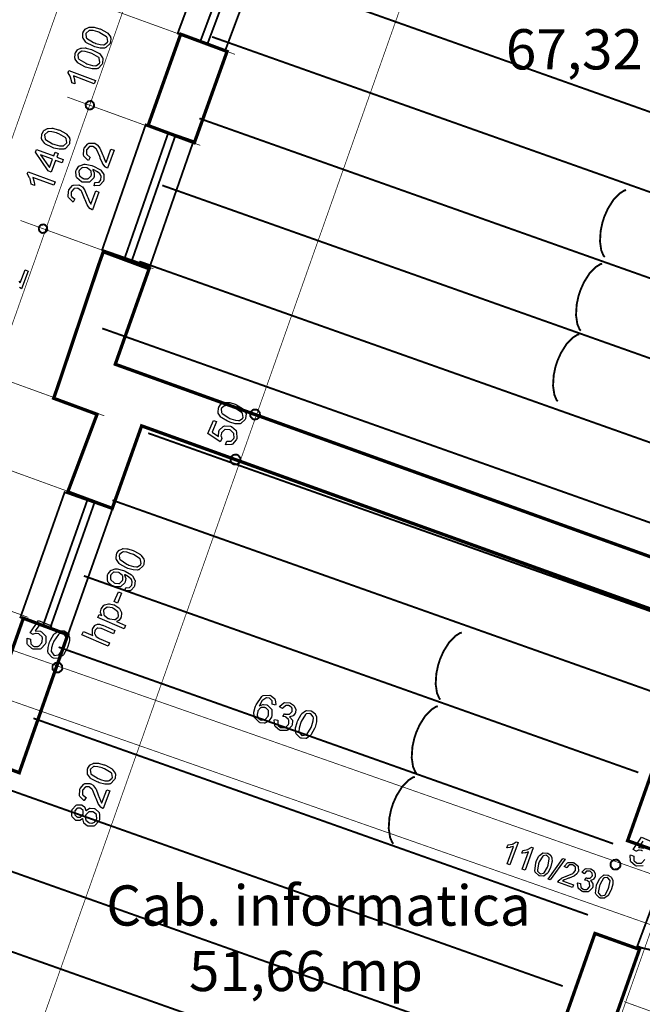
# Model space of a CAD drawing. Extents: x 7.3 to 49.8, y 6 to 36.4.
# Drawn here: x 16.5 to 19.1, y 26.2 to 30.3 of the extents above; entities that cross this region are included whole.
import ezdxf

# ---------------------------------------------------------------- set-up
doc = ezdxf.new("R2010")
doc.units = 0
doc.header["$MEASUREMENT"] = 0
doc.layers.add('Layer2', color=7, linetype='Continuous', lineweight=40)
doc.styles.add('style2', font='arialbd.ttf')

msp = doc.modelspace()

# ---------------------------------------------------------------- linework, layer by layer
at = {"color": 0}
for points, const_width in [([(17.6989, 33.1999), (10.1297, 11.804)], 0.003), ([(17.9423, 33.1104), (10.293, 11.4882)], 0.003), ([(18.9751, 32.7714), (11.3654, 11.2612)], 0.003), ([(19.9951, 29.591), (17.4781, 30.4831)], 0.00787), ([(17.4193, 30.1307), (16.8644, 30.332)], 0.003), ([(19.8898, 29.2942), (17.3236, 30.2037)], 0.00787), ([(17.2748, 29.751), (16.72, 29.9524)], 0.003), ([(19.7874, 28.9715), (17.2705, 29.8636)], 0.00787), ([(19.6823, 28.6747), (17.116, 29.5842)], 0.00787), ([(17.0793, 29.2364), (16.5244, 29.4378)], 0.003), ([(19.537, 28.3751), (17.0201, 29.2672)], 0.00787), ([(19.4317, 28.0782), (16.8655, 28.9878)], 0.00787), ([(16.8741, 28.6234), (16.3193, 28.8248)], 0.003), ([(19.3705, 27.7311), (17.0572, 28.551)], 0.00787), ([(16.753, 28.2973), (16.1981, 28.4987)], 0.003), ([(19.2213, 27.4515), (16.9081, 28.2714)], 0.00787), ([(16.5574, 27.7826), (16.0025, 27.984)], 0.003), ([(19.102, 27.136), (16.7888, 27.956)], 0.00787), ([(16.2921, 27.7155), (23.2927, 25.2646)], 0.003), ([(18.9967, 26.8392), (16.6836, 27.659)], 0.00787), ([(16.1912, 27.5384), (23.2181, 25.0782)], 0.003), ([(18.8916, 26.5423), (16.5784, 27.3622)], 0.00787), ([(18.7863, 26.2455), (16.4732, 27.0653)], 0.00787), ([(18.7066, 25.9365), (16.3934, 26.7565)], 0.00787), ([(18.6013, 25.6397), (16.2882, 26.4596)], 0.00787)]:
    msp.add_lwpolyline(points, dxfattribs=dict(at, const_width=const_width))
for points, const_width in [([(17.374, 30.7362), (17.5715, 30.6623), (17.3775, 30.1439), (17.1801, 30.2178), (17.374, 30.7362)], 0.00787), ([(17.3863, 30.1428), (17.2498, 29.7622), (17.0569, 29.8338), (17.0681, 29.8656), (17.1814, 30.183), (17.1928, 30.2147), (17.3863, 30.1428)], 0.0139), ([(16.831, 29.9122), (16.8301, 29.9099), (16.8217, 29.902), (16.8103, 29.9006), (16.8079, 29.9014), (16.8056, 29.9023), (16.7977, 29.9107), (16.7963, 29.9221), (16.7972, 29.9244), (16.798, 29.9268), (16.8064, 29.9346), (16.8179, 29.936), (16.8202, 29.9352), (16.8225, 29.9344), (16.8303, 29.926), (16.8318, 29.9145), (16.831, 29.9122)], 0.00787), ([(17.047, 29.8381), (17.2462, 29.7688), (17.0642, 29.246), (16.8651, 29.3153), (17.047, 29.8381)], 0.00787), ([(16.6354, 29.3975), (16.6345, 29.3951), (16.6261, 29.3874), (16.6147, 29.3859), (16.6124, 29.3867), (16.61, 29.3876), (16.6022, 29.3961), (16.6007, 29.4075), (16.6016, 29.4097), (16.6024, 29.4121), (16.6109, 29.4199), (16.6223, 29.4214), (16.6246, 29.4205), (16.6269, 29.4197), (16.6348, 29.4113), (16.6362, 29.3998), (16.6354, 29.3975)], 0.00787), ([(20.0671, 29.1219), (19.2428, 26.7852), (19.0571, 26.8516), (19.3717, 27.7391), (17.0299, 28.5814), (16.9072, 28.2373), (16.7218, 28.3061), (16.8439, 28.6297), (16.6629, 28.6965), (16.6801, 28.7455), (16.7662, 29.0021), (16.8526, 29.2586), (16.87, 29.3076), (17.0611, 29.2365), (16.9199, 28.8384), (19.4398, 27.9321), (19.886, 29.1867), (20.0671, 29.1219)], 0.0139), ([(17.4839, 28.6374), (17.485, 28.6401), (17.4955, 28.6486), (17.5089, 28.6494), (17.5117, 28.6482), (17.5143, 28.6471), (17.5228, 28.6366), (17.5236, 28.6232), (17.5225, 28.6205), (17.5213, 28.6178), (17.5108, 28.6093), (17.4974, 28.6085), (17.4947, 28.6096), (17.4921, 28.6108), (17.4835, 28.6213), (17.4827, 28.6347), (17.4839, 28.6374)], 0.00787), ([(17.4017, 28.4496), (17.4029, 28.4522), (17.4134, 28.4607), (17.4268, 28.4616), (17.4295, 28.4604), (17.4321, 28.4593), (17.4406, 28.4488), (17.4415, 28.4354), (17.4404, 28.4326), (17.4392, 28.43), (17.4287, 28.4215), (17.4152, 28.4206), (17.4126, 28.4217), (17.4099, 28.4229), (17.4014, 28.4334), (17.4005, 28.4469), (17.4017, 28.4496)], 0.00787), ([(16.7087, 28.3048), (16.9075, 28.2344), (16.7231, 27.7126), (16.5242, 27.7829), (16.7087, 28.3048)], 0.00787), ([(16.7217, 27.7104), (16.5193, 27.1351), (16.3339, 27.204), (16.5363, 27.7793), (16.7217, 27.7104)], 0.0139), ([(16.6867, 27.593), (16.6894, 27.5919), (16.6979, 27.5814), (16.6987, 27.5679), (16.6976, 27.5652), (16.6964, 27.5626), (16.6859, 27.5541), (16.6725, 27.5532), (16.6699, 27.5544), (16.6671, 27.5556), (16.6586, 27.566), (16.6578, 27.5795), (16.659, 27.5822), (16.6601, 27.5848), (16.6706, 27.5933), (16.684, 27.5942), (16.6867, 27.593)], 0.00787), ([(19.0149, 26.7712), (19.0176, 26.7701), (19.0262, 26.7596), (19.027, 26.7462), (19.0259, 26.7434), (19.0246, 26.7408), (19.0142, 26.7323), (19.0008, 26.7315), (18.9981, 26.7326), (18.9953, 26.7338), (18.9869, 26.7443), (18.986, 26.7577), (18.9873, 26.7603), (18.9884, 26.763), (18.9988, 26.7716), (19.0123, 26.7724), (19.0149, 26.7712)], 0.00787), ([(19.2287, 26.7648), (19.0975, 26.4116), (19.1154, 26.4049), (19.1713, 26.3923), (19.2454, 26.3882), (19.3173, 26.3986), (19.3857, 26.4222), (19.4483, 26.4584), (19.503, 26.5064), (19.5483, 26.5649), (19.5753, 26.6157), (19.5819, 26.6335), (19.2287, 26.7648)], 0.00787), ([(19.1065, 26.3984), (18.8721, 25.7341), (18.6866, 25.8005), (18.9208, 26.4649), (19.1065, 26.3984)], 0.0139)]:
    msp.add_lwpolyline(points, close=True, dxfattribs=dict(at, const_width=const_width))
at = {"color": 5, "const_width": 0.00787}
for points in [[(17.4678, 30.7011), (17.4974, 30.69), (17.3035, 30.1716), (17.2739, 30.1827), (17.4678, 30.7011)], [(17.1416, 29.8052), (17.1715, 29.7948), (16.9895, 29.272), (16.9596, 29.2824), (17.1416, 29.8052)], [(16.8032, 28.2714), (16.833, 28.2608), (16.6485, 27.7389), (16.6187, 27.7495), (16.8032, 28.2714)]]:
    msp.add_lwpolyline(points, close=True, dxfattribs=at)
at = {"color": 0}
for points in [[(16.8289, 30.1644), (16.8256, 30.1656), (16.8005, 30.1792), (16.7988, 30.1806), (16.797, 30.182), (16.7854, 30.1978), (16.7849, 30.1995), (16.7843, 30.2013), (16.7852, 30.2201), (16.786, 30.2221), (16.7866, 30.2235), (16.7945, 30.2355), (16.7955, 30.2364), (16.7965, 30.2373), (16.8088, 30.2432), (16.8103, 30.2436), (16.8117, 30.2438), (16.8276, 30.2442), (16.8294, 30.244), (16.8312, 30.2438), (16.8537, 30.2376), (16.8565, 30.2366), (16.8597, 30.2354), (16.8847, 30.2218), (16.8864, 30.2203), (16.8882, 30.2189), (16.8999, 30.203), (16.9005, 30.2012), (16.9011, 30.1996), (16.9001, 30.1807), (16.8992, 30.1787), (16.8982, 30.176), (16.8807, 30.1587), (16.8782, 30.1578), (16.8752, 30.1569), (16.8568, 30.1566), (16.8341, 30.1623), (16.8289, 30.1644)], [(16.8341, 30.1782), (16.8386, 30.1765), (16.8575, 30.1711), (16.8711, 30.1702), (16.873, 30.1706), (16.8749, 30.1712), (16.8874, 30.1812), (16.888, 30.1828), (16.8886, 30.1844), (16.8861, 30.2006), (16.8849, 30.2023), (16.8838, 30.2039), (16.8556, 30.2208), (16.8511, 30.2225), (16.8465, 30.2242), (16.8277, 30.2296), (16.8142, 30.2305), (16.8122, 30.2301), (16.8103, 30.2296), (16.7978, 30.2193), (16.7972, 30.2177), (16.7966, 30.2162), (16.7983, 30.201), (16.7992, 30.1995), (16.8005, 30.1977), (16.8296, 30.18), (16.8341, 30.1782)], [(16.7961, 30.0776), (16.7928, 30.0789), (16.7677, 30.0924), (16.7659, 30.0939), (16.7642, 30.0953), (16.7526, 30.111), (16.752, 30.1128), (16.7515, 30.1145), (16.7524, 30.1333), (16.7531, 30.1353), (16.7537, 30.1368), (16.7617, 30.1488), (16.7627, 30.1496), (16.7637, 30.1505), (16.776, 30.1565), (16.7774, 30.1568), (16.7789, 30.1571), (16.7948, 30.1575), (16.7965, 30.1572), (16.7983, 30.157), (16.8209, 30.1509), (16.8237, 30.1499), (16.8269, 30.1486), (16.8519, 30.1351), (16.8536, 30.1336), (16.8554, 30.1322), (16.8671, 30.1162), (16.8677, 30.1145), (16.8683, 30.1128), (16.8672, 30.0939), (16.8664, 30.0919), (16.8654, 30.0893), (16.8479, 30.0719), (16.8454, 30.0711), (16.8423, 30.0701), (16.824, 30.0699), (16.8013, 30.0756), (16.7961, 30.0776)], [(16.8013, 30.0915), (16.8058, 30.0898), (16.8246, 30.0844), (16.8383, 30.0834), (16.8402, 30.0839), (16.8421, 30.0844), (16.8545, 30.0945), (16.8551, 30.096), (16.8557, 30.0976), (16.8532, 30.1139), (16.8521, 30.1156), (16.851, 30.1172), (16.8227, 30.134), (16.8182, 30.1358), (16.8137, 30.1375), (16.7949, 30.1428), (16.7814, 30.1438), (16.7794, 30.1434), (16.7775, 30.1429), (16.765, 30.1326), (16.7644, 30.131), (16.7638, 30.1294), (16.7654, 30.1142), (16.7664, 30.1128), (16.7677, 30.111), (16.7968, 30.0932), (16.8013, 30.0915)], [(16.8375, 30.0211), (16.8323, 30.0074), (16.7455, 30.0407), (16.7459, 30.0396), (16.7496, 30.026), (16.7498, 30.0244), (16.7502, 30.0227), (16.7516, 30.0111), (16.7516, 30.0072), (16.7383, 30.0124), (16.7382, 30.0147), (16.7337, 30.0355), (16.7329, 30.0374), (16.7322, 30.0393), (16.7238, 30.0541), (16.7229, 30.0552), (16.7262, 30.0639), (16.8375, 30.0211)], [(16.6581, 29.7418), (16.6548, 29.7431), (16.6293, 29.7563), (16.6275, 29.7577), (16.6257, 29.7591), (16.6136, 29.775), (16.613, 29.7768), (16.6125, 29.7785), (16.6133, 29.7975), (16.6141, 29.7995), (16.6146, 29.8011), (16.6222, 29.8132), (16.6232, 29.8141), (16.6243, 29.815), (16.6365, 29.8212), (16.638, 29.8215), (16.6394, 29.8218), (16.6555, 29.8226), (16.6573, 29.8223), (16.6591, 29.8222), (16.682, 29.8162), (16.6848, 29.8152), (16.6881, 29.814), (16.7133, 29.801), (16.715, 29.7995), (16.7168, 29.7981), (16.7289, 29.7822), (16.7295, 29.7804), (16.7302, 29.7788), (16.7296, 29.7597), (16.7289, 29.7577), (16.7279, 29.7549), (16.7103, 29.737), (16.7078, 29.7362), (16.7048, 29.7352), (16.6862, 29.7347), (16.6634, 29.7399), (16.6581, 29.7418)], [(16.6634, 29.7561), (16.6679, 29.7545), (16.6869, 29.7493), (16.7007, 29.7485), (16.7026, 29.749), (16.7045, 29.7495), (16.717, 29.7602), (16.7176, 29.7618), (16.7181, 29.7634), (16.7152, 29.7795), (16.7141, 29.7811), (16.713, 29.7827), (16.6842, 29.7994), (16.6796, 29.8011), (16.675, 29.8028), (16.6559, 29.8078), (16.6423, 29.8085), (16.6404, 29.808), (16.6384, 29.8075), (16.6258, 29.7968), (16.6252, 29.7952), (16.6246, 29.7936), (16.6268, 29.7784), (16.6278, 29.777), (16.6291, 29.7752), (16.6587, 29.7578), (16.6634, 29.7561)], [(16.6979, 29.6788), (16.671, 29.6886), (16.6531, 29.6398), (16.6406, 29.6445), (16.5865, 29.7222), (16.5906, 29.7335), (16.6636, 29.707), (16.669, 29.7225), (16.6816, 29.7177), (16.6762, 29.7023), (16.7031, 29.6925), (16.6979, 29.6788)], [(16.9017, 29.7354), (16.9149, 29.7306), (16.8878, 29.6562), (16.887, 29.6565), (16.8795, 29.6607), (16.8789, 29.6612), (16.8778, 29.6622), (16.868, 29.6743), (16.8672, 29.6757), (16.8663, 29.6773), (16.8575, 29.6975), (16.8565, 29.7), (16.8552, 29.7041), (16.8431, 29.7321), (16.842, 29.7337), (16.8409, 29.7353), (16.829, 29.7456), (16.8277, 29.7461), (16.8263, 29.7465), (16.813, 29.7459), (16.8116, 29.7452), (16.8103, 29.7445), (16.8009, 29.7335), (16.8003, 29.7319), (16.7997, 29.7303), (16.8, 29.7152), (16.8006, 29.7139), (16.8013, 29.7126), (16.8133, 29.7024), (16.8151, 29.7018), (16.8082, 29.6881), (16.8057, 29.6893), (16.789, 29.7059), (16.7882, 29.7081), (16.7874, 29.7101), (16.7883, 29.7339), (16.7893, 29.7365), (16.7902, 29.7392), (16.8054, 29.7578), (16.8075, 29.7589), (16.8095, 29.7599), (16.8311, 29.7608), (16.8333, 29.7599), (16.8345, 29.7596), (16.8444, 29.7534), (16.8453, 29.7526), (16.8462, 29.7517), (16.8549, 29.7398), (16.8557, 29.7382), (16.8565, 29.7368), (16.8666, 29.7132), (16.8678, 29.71), (16.8688, 29.7073), (16.8757, 29.6897), (16.8761, 29.689), (16.8765, 29.6881), (16.8811, 29.6807), (16.8815, 29.6801), (16.9017, 29.7354)], [(16.6584, 29.6934), (16.6076, 29.7118), (16.6456, 29.6582), (16.6584, 29.6934)], [(16.8316, 29.5826), (16.8353, 29.5963), (16.8369, 29.5959), (16.8501, 29.5971), (16.8511, 29.5976), (16.8521, 29.5981), (16.8594, 29.6072), (16.8598, 29.6084), (16.8602, 29.6094), (16.861, 29.6195), (16.8609, 29.6206), (16.8607, 29.6215), (16.8565, 29.6304), (16.8559, 29.6312), (16.8553, 29.632), (16.846, 29.6404), (16.8448, 29.6412), (16.8435, 29.642), (16.83, 29.6489), (16.8285, 29.6494), (16.8284, 29.6495), (16.8261, 29.6502), (16.8257, 29.6503), (16.8265, 29.6493), (16.832, 29.6366), (16.8322, 29.6351), (16.8325, 29.6336), (16.8312, 29.6195), (16.8307, 29.6182), (16.8299, 29.6158), (16.8143, 29.5992), (16.8121, 29.5982), (16.8098, 29.5972), (16.7846, 29.5972), (16.7819, 29.5982), (16.779, 29.5992), (16.7592, 29.6161), (16.758, 29.6184), (16.7569, 29.6207), (16.756, 29.6449), (16.7569, 29.6475), (16.7576, 29.6493), (16.7684, 29.6641), (16.77, 29.6653), (16.7715, 29.6664), (16.7898, 29.6729), (16.7919, 29.6731), (16.794, 29.6731), (16.8218, 29.6674), (16.8253, 29.6661), (16.8289, 29.6648), (16.856, 29.6505), (16.8579, 29.649), (16.8597, 29.6474), (16.8716, 29.6299), (16.8722, 29.6279), (16.8727, 29.626), (16.8718, 29.606), (16.8711, 29.6039), (16.8703, 29.6017), (16.8575, 29.5859), (16.8557, 29.585), (16.8539, 29.584), (16.8339, 29.582), (16.8316, 29.5826)], [(16.8023, 29.657), (16.8003, 29.6577), (16.7828, 29.6583), (16.7812, 29.6577), (16.7797, 29.657), (16.7692, 29.6464), (16.7687, 29.6449), (16.7681, 29.6434), (16.7696, 29.6278), (16.7704, 29.6262), (16.7713, 29.6246), (16.7855, 29.6131), (16.7875, 29.6123), (16.7893, 29.6117), (16.8058, 29.6117), (16.8073, 29.6123), (16.8088, 29.613), (16.8193, 29.6244), (16.8199, 29.626), (16.8204, 29.6276), (16.8195, 29.6426), (16.8188, 29.644), (16.818, 29.6455), (16.8043, 29.6563), (16.8023, 29.657)], [(16.6689, 29.5993), (16.6639, 29.5856), (16.5761, 29.6178), (16.5765, 29.6167), (16.5803, 29.6029), (16.5806, 29.6013), (16.5809, 29.5996), (16.5826, 29.588), (16.5826, 29.5841), (16.5693, 29.5889), (16.5691, 29.5911), (16.5642, 29.6121), (16.5635, 29.6141), (16.5627, 29.6159), (16.5538, 29.6308), (16.5528, 29.6319), (16.5561, 29.6405), (16.6689, 29.5993)], [(16.8383, 29.5612), (16.8515, 29.5564), (16.8244, 29.482), (16.8236, 29.4823), (16.8161, 29.4864), (16.8155, 29.487), (16.8144, 29.488), (16.8046, 29.5001), (16.8038, 29.5015), (16.8029, 29.5031), (16.794, 29.5233), (16.7931, 29.5258), (16.7918, 29.5299), (16.7797, 29.5579), (16.7786, 29.5595), (16.7774, 29.561), (16.7656, 29.5714), (16.7643, 29.5719), (16.7629, 29.5723), (16.7496, 29.5717), (16.7482, 29.571), (16.7469, 29.5703), (16.7375, 29.5593), (16.7369, 29.5577), (16.7363, 29.5561), (16.7365, 29.541), (16.7371, 29.5397), (16.7378, 29.5384), (16.7499, 29.5282), (16.7517, 29.5276), (16.7447, 29.5139), (16.7422, 29.5151), (16.7256, 29.5317), (16.7248, 29.5339), (16.724, 29.5359), (16.7249, 29.5596), (16.7259, 29.5623), (16.7268, 29.565), (16.742, 29.5836), (16.7441, 29.5847), (16.7461, 29.5857), (16.7677, 29.5865), (16.7699, 29.5857), (16.771, 29.5854), (16.781, 29.5792), (16.7818, 29.5784), (16.7828, 29.5775), (16.7915, 29.5656), (16.7923, 29.564), (16.7931, 29.5626), (16.8032, 29.539), (16.8044, 29.5358), (16.8054, 29.5331), (16.8123, 29.5155), (16.8127, 29.5148), (16.8131, 29.5139), (16.8176, 29.5065), (16.8181, 29.5059), (16.8383, 29.5612)], [(17.3919, 28.599), (17.3887, 28.6004), (17.3643, 28.6148), (17.3626, 28.6163), (17.3609, 28.6179), (17.3497, 28.6341), (17.3492, 28.6359), (17.3487, 28.6377), (17.3505, 28.6566), (17.3513, 28.6587), (17.352, 28.6601), (17.3605, 28.6717), (17.3615, 28.6725), (17.3626, 28.6734), (17.3751, 28.6788), (17.3765, 28.6791), (17.3779, 28.6793), (17.3939, 28.6789), (17.3956, 28.6786), (17.3975, 28.6784), (17.4198, 28.6714), (17.4225, 28.6702), (17.4258, 28.6688), (17.4502, 28.6542), (17.4518, 28.6526), (17.4535, 28.6511), (17.4647, 28.6348), (17.4653, 28.633), (17.4658, 28.6313), (17.4638, 28.6124), (17.4629, 28.6105), (17.4617, 28.6078), (17.4436, 28.5912), (17.441, 28.5905), (17.4379, 28.5897), (17.4196, 28.5902), (17.3971, 28.5968), (17.3919, 28.599)], [(17.3978, 28.6126), (17.4023, 28.6108), (17.4209, 28.6047), (17.4345, 28.6032), (17.4364, 28.6035), (17.4384, 28.604), (17.4514, 28.6137), (17.452, 28.6153), (17.4527, 28.6168), (17.4507, 28.6329), (17.4496, 28.6346), (17.4486, 28.6363), (17.4212, 28.6544), (17.4167, 28.6563), (17.4122, 28.6582), (17.3934, 28.6644), (17.3799, 28.6658), (17.378, 28.6654), (17.3761, 28.665), (17.3631, 28.6552), (17.3624, 28.6537), (17.3618, 28.6521), (17.363, 28.6369), (17.3639, 28.6354), (17.3651, 28.6336), (17.3933, 28.6146), (17.3978, 28.6126)], [(17.3801, 28.5033), (17.3851, 28.5176), (17.3869, 28.5171), (17.4023, 28.5176), (17.4036, 28.5182), (17.4048, 28.5188), (17.4141, 28.5286), (17.4146, 28.53), (17.4154, 28.5315), (17.4151, 28.5478), (17.4144, 28.5495), (17.4137, 28.5511), (17.3999, 28.5636), (17.3979, 28.5645), (17.396, 28.5653), (17.3787, 28.5664), (17.3771, 28.5658), (17.3755, 28.5652), (17.3638, 28.5535), (17.363, 28.5517), (17.3625, 28.5506), (17.3609, 28.5399), (17.361, 28.5389), (17.3612, 28.5378), (17.3644, 28.5282), (17.3649, 28.5274), (17.358, 28.5152), (17.3064, 28.5501), (17.3298, 28.6044), (17.3426, 28.599), (17.3239, 28.5556), (17.3506, 28.5367), (17.3502, 28.5389), (17.3518, 28.5587), (17.3526, 28.5606), (17.3536, 28.5629), (17.3706, 28.5794), (17.373, 28.5803), (17.3754, 28.5813), (17.4001, 28.5803), (17.4027, 28.5792), (17.4052, 28.5781), (17.4235, 28.5619), (17.4246, 28.5597), (17.4262, 28.557), (17.4268, 28.5282), (17.4255, 28.5252), (17.4244, 28.5226), (17.4089, 28.5053), (17.4068, 28.5044), (17.4048, 28.5034), (17.3825, 28.5025), (17.3801, 28.5033)], [(16.9666, 27.9893), (16.9634, 27.9907), (16.9389, 28.0051), (16.9373, 28.0066), (16.9355, 28.0082), (16.9244, 28.0244), (16.9238, 28.0262), (16.9234, 28.028), (16.9252, 28.0469), (16.926, 28.0489), (16.9266, 28.0504), (16.9351, 28.062), (16.9362, 28.0628), (16.9373, 28.0637), (16.9498, 28.0691), (16.9512, 28.0694), (16.9526, 28.0696), (16.9685, 28.0692), (16.9703, 28.0689), (16.9721, 28.0687), (16.9945, 28.0616), (16.9972, 28.0605), (17.0004, 28.0591), (17.0248, 28.0444), (17.0265, 28.0429), (17.0282, 28.0414), (17.0394, 28.0251), (17.0399, 28.0234), (17.0404, 28.0216), (17.0384, 28.0027), (17.0375, 28.0008), (17.0364, 27.9981), (17.0182, 27.9815), (17.0156, 27.9808), (17.0126, 27.98), (16.9942, 27.9805), (16.9717, 27.987), (16.9666, 27.9893)], [(16.9724, 28.0029), (16.9769, 28.001), (16.9955, 27.995), (17.0091, 27.9934), (17.0111, 27.9938), (17.013, 27.9943), (17.026, 28.004), (17.0267, 28.0055), (17.0274, 28.0071), (17.0254, 28.0232), (17.0243, 28.0249), (17.0233, 28.0266), (16.9958, 28.0447), (16.9913, 28.0466), (16.9868, 28.0485), (16.9681, 28.0547), (16.9546, 28.0561), (16.9527, 28.0557), (16.9507, 28.0553), (16.9378, 28.0455), (16.9371, 28.044), (16.9364, 28.0424), (16.9377, 28.0273), (16.9386, 28.0257), (16.9398, 28.0239), (16.968, 28.0049), (16.9724, 28.0029)], [(16.9595, 27.8938), (16.9638, 27.907), (16.9654, 27.9067), (16.9788, 27.9072), (16.9799, 27.9077), (16.9808, 27.9082), (16.9885, 27.9166), (16.989, 27.9179), (16.9894, 27.9189), (16.9909, 27.929), (16.9907, 27.93), (16.9906, 27.931), (16.9871, 27.9401), (16.9866, 27.9409), (16.986, 27.9417), (16.9771, 27.9504), (16.976, 27.9513), (16.9747, 27.9522), (16.9617, 27.9598), (16.9603, 27.9604), (16.9602, 27.9605), (16.958, 27.9614), (16.9577, 27.9615), (16.9584, 27.9604), (16.9632, 27.9476), (16.9634, 27.9461), (16.9635, 27.9446), (16.9614, 27.9307), (16.9608, 27.9294), (16.9598, 27.9271), (16.9434, 27.9113), (16.941, 27.9105), (16.9387, 27.9096), (16.9137, 27.9113), (16.9111, 27.9124), (16.9083, 27.9136), (16.8895, 27.9313), (16.8885, 27.9337), (16.8875, 27.936), (16.8879, 27.9601), (16.8889, 27.9626), (16.8897, 27.9643), (16.9013, 27.9783), (16.9028, 27.9793), (16.9044, 27.9804), (16.92, 27.9858), (16.9252, 27.9858), (16.9272, 27.9859), (16.9546, 27.9788), (16.958, 27.9773), (16.9614, 27.9758), (16.9877, 27.9599), (16.9894, 27.9582), (16.9911, 27.9566), (17.0019, 27.9385), (17.0024, 27.9365), (17.0029, 27.9346), (17.0007, 27.9147), (16.9998, 27.9127), (16.9989, 27.9106), (16.9856, 27.8957), (16.9838, 27.8949), (16.982, 27.894), (16.9617, 27.8931), (16.9595, 27.8938)], [(16.9349, 27.9695), (16.933, 27.9703), (16.9153, 27.9718), (16.9137, 27.9713), (16.9122, 27.9707), (16.9013, 27.9608), (16.9007, 27.9593), (16.9, 27.9579), (16.9005, 27.9421), (16.9013, 27.9404), (16.902, 27.9389), (16.9154, 27.9267), (16.9174, 27.9259), (16.9192, 27.9251), (16.9354, 27.9243), (16.9369, 27.9248), (16.9385, 27.9254), (16.9497, 27.936), (16.9504, 27.9376), (16.9511, 27.9392), (16.9511, 27.9542), (16.9504, 27.9556), (16.9497, 27.9572), (16.9368, 27.9687), (16.9349, 27.9695)], [(16.9286, 27.8426), (16.9152, 27.8485), (16.933, 27.8897), (16.9465, 27.8839), (16.9286, 27.8426)], [(16.9574, 27.7354), (16.8478, 27.7825), (16.853, 27.7948), (16.8632, 27.7905), (16.8625, 27.7916), (16.8587, 27.803), (16.8586, 27.8042), (16.8585, 27.8053), (16.8606, 27.8172), (16.8612, 27.8185), (16.8619, 27.8202), (16.8728, 27.8334), (16.8742, 27.8343), (16.8756, 27.8352), (16.8919, 27.8396), (16.8938, 27.8395), (16.8957, 27.8396), (16.9144, 27.8354), (16.9163, 27.8345), (16.9183, 27.8337), (16.935, 27.8223), (16.9363, 27.8209), (16.9377, 27.8194), (16.9456, 27.8036), (16.9459, 27.8018), (16.9461, 27.8), (16.9441, 27.7833), (16.9435, 27.7818), (16.943, 27.7807), (16.9363, 27.7718), (16.9354, 27.7712), (16.9346, 27.7705), (16.9255, 27.7656), (16.9246, 27.7653), (16.9632, 27.7488), (16.9574, 27.7354)], [(16.8931, 27.7777), (16.8956, 27.7766), (16.9166, 27.7734), (16.9183, 27.774), (16.92, 27.7745), (16.9316, 27.7843), (16.9322, 27.7857), (16.9328, 27.7872), (16.9319, 27.8026), (16.9311, 27.8042), (16.9303, 27.8058), (16.9129, 27.8197), (16.9103, 27.8209), (16.9078, 27.822), (16.8868, 27.825), (16.8851, 27.8246), (16.8834, 27.824), (16.8716, 27.8143), (16.871, 27.8128), (16.8704, 27.8114), (16.8716, 27.7959), (16.8725, 27.7942), (16.8734, 27.7925), (16.8906, 27.7788), (16.8931, 27.7777)], [(16.5526, 27.6967), (16.5669, 27.6917), (16.5664, 27.6899), (16.567, 27.6745), (16.5676, 27.6733), (16.5682, 27.672), (16.5779, 27.6627), (16.5793, 27.6622), (16.5809, 27.6615), (16.5972, 27.6617), (16.5988, 27.6624), (16.6004, 27.6632), (16.6129, 27.6769), (16.6138, 27.6789), (16.6146, 27.6808), (16.6157, 27.6982), (16.6151, 27.6997), (16.6145, 27.7013), (16.6028, 27.7131), (16.601, 27.7138), (16.5999, 27.7143), (16.5892, 27.7159), (16.5882, 27.7158), (16.5871, 27.7157), (16.5776, 27.7124), (16.5767, 27.7119), (16.5645, 27.7188), (16.5995, 27.7705), (16.6537, 27.747), (16.6483, 27.7342), (16.6049, 27.7529), (16.586, 27.7262), (16.5882, 27.7266), (16.6081, 27.725), (16.6099, 27.7242), (16.6123, 27.7232), (16.6287, 27.7062), (16.6297, 27.7039), (16.6306, 27.7015), (16.6297, 27.6767), (16.6286, 27.6741), (16.6275, 27.6716), (16.6112, 27.6533), (16.609, 27.6522), (16.6063, 27.6507), (16.5775, 27.65), (16.5745, 27.6513), (16.572, 27.6524), (16.5547, 27.6679), (16.5537, 27.67), (16.5527, 27.6721), (16.5518, 27.6943), (16.5526, 27.6967)], [(16.6484, 27.685), (16.6498, 27.6882), (16.6642, 27.7126), (16.6657, 27.7143), (16.6673, 27.716), (16.6835, 27.7272), (16.6853, 27.7277), (16.6871, 27.7282), (16.706, 27.7264), (16.708, 27.7255), (16.7095, 27.7249), (16.7211, 27.7164), (16.7219, 27.7154), (16.7228, 27.7143), (16.7282, 27.7018), (16.7284, 27.7004), (16.7287, 27.699), (16.7283, 27.683), (16.728, 27.6813), (16.7278, 27.6794), (16.7208, 27.6571), (16.7196, 27.6544), (16.7182, 27.6511), (16.7035, 27.6267), (16.702, 27.6251), (16.7005, 27.6233), (16.6842, 27.6122), (16.6825, 27.6116), (16.6807, 27.6111), (16.6618, 27.6131), (16.6599, 27.614), (16.6572, 27.6151), (16.6406, 27.6333), (16.6399, 27.6359), (16.6391, 27.639), (16.6396, 27.6573), (16.6461, 27.6798), (16.6484, 27.685)], [(16.662, 27.6791), (16.6601, 27.6746), (16.6541, 27.656), (16.6525, 27.6424), (16.6529, 27.6405), (16.6534, 27.6385), (16.6631, 27.6255), (16.6646, 27.6249), (16.6662, 27.6241), (16.6823, 27.6262), (16.684, 27.6272), (16.6857, 27.6283), (16.7038, 27.6557), (16.7057, 27.6602), (16.7076, 27.6647), (16.7138, 27.6834), (16.7152, 27.697), (16.7148, 27.6989), (16.7144, 27.7008), (16.7046, 27.7138), (16.7031, 27.7145), (16.7015, 27.7151), (16.6864, 27.7139), (16.6848, 27.713), (16.683, 27.7118), (16.664, 27.6836), (16.662, 27.6791)], [(16.8903, 27.6633), (16.7809, 27.7104), (16.7868, 27.7239), (16.8261, 27.7069), (16.8249, 27.7093), (16.8244, 27.7332), (16.8254, 27.7356), (16.8261, 27.737), (16.8342, 27.7484), (16.8352, 27.7493), (16.8363, 27.7501), (16.8459, 27.7545), (16.8491, 27.7545), (16.8537, 27.7545), (16.8658, 27.7505), (16.8677, 27.7497), (16.9181, 27.728), (16.9122, 27.7145), (16.8619, 27.7362), (16.8602, 27.7369), (16.8467, 27.7385), (16.8456, 27.7382), (16.8445, 27.7378), (16.8362, 27.7291), (16.8356, 27.7278), (16.8352, 27.7268), (16.8338, 27.7164), (16.8339, 27.7154), (16.834, 27.7143), (16.8384, 27.7047), (16.8391, 27.7039), (16.8398, 27.7032), (16.8512, 27.6961), (16.8527, 27.6954), (16.8961, 27.6768), (16.8903, 27.6633)], [(17.5885, 27.4173), (17.5744, 27.4215), (17.5746, 27.4229), (17.574, 27.4343), (17.5738, 27.4351), (17.5732, 27.4364), (17.5636, 27.4454), (17.5623, 27.446), (17.5612, 27.4464), (17.5507, 27.4471), (17.5497, 27.4469), (17.5483, 27.4465), (17.5355, 27.4383), (17.5343, 27.4371), (17.5331, 27.4358), (17.5215, 27.4155), (17.5204, 27.4128), (17.5217, 27.4137), (17.5354, 27.4191), (17.5369, 27.4193), (17.5382, 27.4194), (17.5516, 27.4176), (17.5529, 27.4171), (17.5553, 27.4163), (17.5715, 27.4007), (17.5725, 27.3984), (17.5734, 27.3961), (17.573, 27.3714), (17.572, 27.3687), (17.5713, 27.367), (17.5612, 27.3522), (17.5599, 27.3509), (17.5586, 27.3497), (17.544, 27.3424), (17.5423, 27.342), (17.5407, 27.3418), (17.5245, 27.3435), (17.5228, 27.3442), (17.52, 27.3453), (17.5008, 27.3647), (17.4998, 27.3674), (17.4988, 27.3701), (17.4981, 27.387), (17.5031, 27.408), (17.505, 27.4128), (17.507, 27.4181), (17.5316, 27.4534), (17.5345, 27.4551), (17.5371, 27.4564), (17.5645, 27.458), (17.5675, 27.4568), (17.5697, 27.456), (17.5852, 27.443), (17.5861, 27.4412), (17.5871, 27.4395), (17.589, 27.4196), (17.5885, 27.4173)], [(17.5836, 27.357), (17.5979, 27.3538), (17.5975, 27.3517), (17.5986, 27.335), (17.5992, 27.3338), (17.5999, 27.3326), (17.6098, 27.3241), (17.6112, 27.3236), (17.6127, 27.323), (17.6285, 27.3233), (17.63, 27.324), (17.6316, 27.3247), (17.6424, 27.3364), (17.6431, 27.3381), (17.6436, 27.3397), (17.6434, 27.3543), (17.6428, 27.3557), (17.6422, 27.3572), (17.6312, 27.3673), (17.6296, 27.3679), (17.6289, 27.3681), (17.6204, 27.3699), (17.6194, 27.37), (17.6255, 27.3813), (17.6257, 27.3812), (17.6272, 27.3804), (17.6276, 27.3804), (17.6291, 27.3799), (17.6435, 27.3786), (17.645, 27.3789), (17.6464, 27.3793), (17.6567, 27.3889), (17.6574, 27.3904), (17.6578, 27.3917), (17.6573, 27.4036), (17.6567, 27.4048), (17.6562, 27.4058), (17.647, 27.414), (17.6457, 27.4145), (17.6444, 27.415), (17.6318, 27.4151), (17.6307, 27.4145), (17.6294, 27.414), (17.619, 27.4039), (17.6181, 27.4024), (17.6053, 27.41), (17.6066, 27.4121), (17.6229, 27.426), (17.6248, 27.4267), (17.6268, 27.4274), (17.6476, 27.4266), (17.6498, 27.4258), (17.6513, 27.4252), (17.6639, 27.4169), (17.665, 27.4158), (17.666, 27.4146), (17.6723, 27.4018), (17.6726, 27.4004), (17.6728, 27.399), (17.6718, 27.386), (17.6713, 27.3848), (17.6708, 27.3835), (17.6634, 27.3736), (17.6624, 27.3729), (17.6613, 27.3721), (17.6487, 27.3682), (17.6472, 27.3681), (17.6487, 27.367), (17.6586, 27.3542), (17.6591, 27.3527), (17.6595, 27.3511), (17.6583, 27.3345), (17.6576, 27.3327), (17.6567, 27.3303), (17.6398, 27.3131), (17.6374, 27.3121), (17.635, 27.311), (17.6095, 27.3113), (17.6068, 27.3123), (17.6044, 27.3132), (17.587, 27.3283), (17.586, 27.3303), (17.5849, 27.3324), (17.5829, 27.3546), (17.5836, 27.357)], [(17.5145, 27.3909), (17.514, 27.3897), (17.5123, 27.3776), (17.5124, 27.3763), (17.5124, 27.375), (17.516, 27.3642), (17.5167, 27.3633), (17.5174, 27.3624), (17.5257, 27.3559), (17.5267, 27.3555), (17.5281, 27.3549), (17.5429, 27.356), (17.5443, 27.3568), (17.5458, 27.3575), (17.557, 27.3713), (17.5577, 27.3733), (17.5585, 27.3752), (17.5592, 27.3924), (17.5586, 27.3939), (17.558, 27.3954), (17.5473, 27.4057), (17.5458, 27.4063), (17.5443, 27.4069), (17.5291, 27.4065), (17.5275, 27.4058), (17.5261, 27.4051), (17.5152, 27.3926), (17.5145, 27.3909)], [(17.68, 27.3496), (17.6813, 27.3529), (17.6948, 27.3781), (17.6963, 27.3798), (17.6977, 27.3816), (17.7134, 27.3931), (17.7152, 27.3937), (17.7169, 27.3943), (17.7357, 27.3934), (17.7377, 27.3926), (17.7392, 27.392), (17.7512, 27.3841), (17.752, 27.383), (17.7529, 27.382), (17.7589, 27.3698), (17.7592, 27.3683), (17.7595, 27.3669), (17.7599, 27.351), (17.7596, 27.3492), (17.7594, 27.3474), (17.7533, 27.3248), (17.7523, 27.3221), (17.751, 27.3188), (17.7375, 27.2938), (17.736, 27.2921), (17.7346, 27.2904), (17.7186, 27.2786), (17.7169, 27.278), (17.7152, 27.2774), (17.6963, 27.2785), (17.6943, 27.2793), (17.6917, 27.2803), (17.6743, 27.2979), (17.6735, 27.3004), (17.6725, 27.3034), (17.6722, 27.3217), (17.678, 27.3444), (17.68, 27.3496)], [(17.6939, 27.3444), (17.6922, 27.3399), (17.6867, 27.3211), (17.6858, 27.3075), (17.6863, 27.3056), (17.6868, 27.3037), (17.6969, 27.2912), (17.6985, 27.2906), (17.7, 27.29), (17.7163, 27.2925), (17.718, 27.2936), (17.7196, 27.2947), (17.7364, 27.323), (17.7382, 27.3275), (17.7399, 27.332), (17.7452, 27.3508), (17.7462, 27.3644), (17.7458, 27.3663), (17.7453, 27.3682), (17.735, 27.3807), (17.7334, 27.3813), (17.7318, 27.3819), (17.7166, 27.3803), (17.7152, 27.3794), (17.7134, 27.3781), (17.6956, 27.349), (17.6939, 27.3444)], [(16.848, 27.0951), (16.8447, 27.0964), (16.8196, 27.1099), (16.8179, 27.1114), (16.8161, 27.1128), (16.8045, 27.1285), (16.804, 27.1303), (16.8034, 27.1321), (16.8043, 27.1508), (16.8051, 27.1528), (16.8057, 27.1543), (16.8136, 27.1663), (16.8146, 27.1672), (16.8156, 27.168), (16.8279, 27.174), (16.8294, 27.1743), (16.8308, 27.1746), (16.8467, 27.175), (16.8485, 27.1748), (16.8503, 27.1745), (16.8728, 27.1684), (16.8756, 27.1674), (16.8788, 27.1661), (16.9038, 27.1526), (16.9055, 27.1511), (16.9073, 27.1497), (16.919, 27.1337), (16.9196, 27.132), (16.9202, 27.1303), (16.9192, 27.1114), (16.9183, 27.1094), (16.9173, 27.1068), (16.8998, 27.0894), (16.8973, 27.0886), (16.8943, 27.0876), (16.8759, 27.0874), (16.8532, 27.0931), (16.848, 27.0951)], [(16.8532, 27.109), (16.8577, 27.1073), (16.8766, 27.1019), (16.8902, 27.1009), (16.8921, 27.1014), (16.894, 27.102), (16.9065, 27.112), (16.9071, 27.1136), (16.9077, 27.1151), (16.9052, 27.1314), (16.904, 27.1331), (16.9029, 27.1347), (16.8747, 27.1515), (16.8702, 27.1533), (16.8656, 27.155), (16.8468, 27.1603), (16.8333, 27.1613), (16.8313, 27.1609), (16.8294, 27.1604), (16.8169, 27.1501), (16.8163, 27.1485), (16.8157, 27.1469), (16.8174, 27.1317), (16.8183, 27.1303), (16.8196, 27.1285), (16.8487, 27.1107), (16.8532, 27.109)], [(16.8843, 27.064), (16.8973, 27.059), (16.8691, 26.9854), (16.8683, 26.9857), (16.8608, 26.9903), (16.8602, 26.9908), (16.8591, 26.9917), (16.8499, 27.0039), (16.8491, 27.0054), (16.8482, 27.0068), (16.8398, 27.0271), (16.8389, 27.0297), (16.8377, 27.0337), (16.826, 27.0615), (16.825, 27.0631), (16.8239, 27.0647), (16.8122, 27.0752), (16.8109, 27.0757), (16.8096, 27.0762), (16.7964, 27.0759), (16.7951, 27.0753), (16.7938, 27.0747), (16.7844, 27.0638), (16.7838, 27.0622), (16.7831, 27.0606), (16.783, 27.0457), (16.7836, 27.0444), (16.7842, 27.043), (16.7961, 27.0326), (16.7979, 27.0319), (16.7907, 27.0186), (16.7883, 27.0199), (16.7718, 27.0365), (16.771, 27.0386), (16.7702, 27.0407), (16.7715, 27.0642), (16.7725, 27.0668), (16.7735, 27.0695), (16.7889, 27.0877), (16.7909, 27.0887), (16.793, 27.0897), (16.8144, 27.0902), (16.8166, 27.0894), (16.8176, 27.0889), (16.8278, 27.0827), (16.8287, 27.0818), (16.8296, 27.081), (16.838, 27.069), (16.8389, 27.0674), (16.8396, 27.066), (16.8491, 27.0425), (16.8502, 27.0392), (16.8511, 27.0365), (16.8578, 27.019), (16.8582, 27.0182), (16.8586, 27.0173), (16.8629, 27.0101), (16.8634, 27.0095), (16.8843, 27.064)], [(16.7849, 26.9446), (16.7838, 26.9434), (16.7725, 26.9359), (16.7712, 26.9357), (16.77, 26.9353), (16.7573, 26.936), (16.756, 26.9365), (16.754, 26.9373), (16.7397, 26.9513), (16.7389, 26.9533), (16.7381, 26.9552), (16.7386, 26.9771), (16.7395, 26.9795), (16.7404, 26.9819), (16.755, 26.9988), (16.7571, 26.9997), (16.759, 27.0006), (16.7787, 27.0015), (16.7808, 27.0008), (16.7821, 27.0002), (16.792, 26.9925), (16.7927, 26.9914), (16.7934, 26.9904), (16.797, 26.9774), (16.797, 26.9758), (16.7982, 26.9773), (16.8119, 26.9867), (16.8135, 26.9871), (16.8151, 26.9876), (16.8315, 26.9864), (16.8333, 26.9858), (16.8357, 26.9849), (16.8523, 26.9688), (16.8532, 26.9665), (16.8543, 26.9642), (16.854, 26.9391), (16.853, 26.9363), (16.8519, 26.9336), (16.8353, 26.9147), (16.833, 26.9137), (16.8308, 26.9126), (16.8073, 26.9119), (16.8048, 26.9129), (16.803, 26.9136), (16.7899, 26.9238), (16.789, 26.9252), (16.7881, 26.9266), (16.7847, 26.9427), (16.7849, 26.9446)], [(16.761, 26.9509), (16.7623, 26.9504), (16.7746, 26.9503), (16.7758, 26.9509), (16.7769, 26.9515), (16.7852, 26.961), (16.7857, 26.9624), (16.7862, 26.9637), (16.7863, 26.9757), (16.7857, 26.9769), (16.7853, 26.9781), (16.7765, 26.9862), (16.7753, 26.9867), (16.7741, 26.9871), (16.762, 26.9868), (16.7608, 26.9862), (16.7596, 26.9857), (16.7515, 26.9767), (16.751, 26.9754), (16.7505, 26.9741), (16.7505, 26.9616), (16.751, 26.9604), (16.7515, 26.9592), (16.7598, 26.9513), (16.761, 26.9509)], [(16.8105, 26.9268), (16.8114, 26.9264), (16.8216, 26.9251), (16.8226, 26.9252), (16.8237, 26.9253), (16.8335, 26.9295), (16.8344, 26.9303), (16.8352, 26.9309), (16.8413, 26.9396), (16.8417, 26.9407), (16.8423, 26.9423), (16.8422, 26.9579), (16.8415, 26.9593), (16.8409, 26.9608), (16.8297, 26.971), (16.8281, 26.9717), (16.8264, 26.9723), (16.8107, 26.9721), (16.8092, 26.9715), (16.8077, 26.9708), (16.7972, 26.9592), (16.7966, 26.9576), (16.796, 26.956), (16.7962, 26.9408), (16.7968, 26.9394), (16.7975, 26.9378), (16.8089, 26.9274), (16.8105, 26.9268)], [(18.5663, 26.7513), (18.5551, 26.7554), (18.5813, 26.8279), (18.5803, 26.8275), (18.5691, 26.8242), (18.5678, 26.824), (18.5665, 26.8237), (18.5567, 26.8225), (18.5535, 26.8225), (18.5574, 26.8336), (18.5592, 26.8337), (18.5765, 26.8377), (18.578, 26.8383), (18.5795, 26.8389), (18.5919, 26.8462), (18.5927, 26.847), (18.5999, 26.8444), (18.5663, 26.7513)], [(18.6291, 26.7284), (18.6178, 26.7325), (18.6441, 26.805), (18.6431, 26.8046), (18.632, 26.8013), (18.6306, 26.8011), (18.6292, 26.8008), (18.6195, 26.7996), (18.6163, 26.7996), (18.6202, 26.8107), (18.622, 26.8108), (18.6392, 26.8148), (18.6409, 26.8154), (18.6424, 26.816), (18.6548, 26.8232), (18.6556, 26.8241), (18.6627, 26.8215), (18.6291, 26.7284)], [(18.6753, 26.7632), (18.6763, 26.766), (18.6873, 26.7868), (18.6884, 26.7882), (18.6895, 26.7897), (18.7026, 26.7998), (18.7041, 26.8004), (18.7055, 26.8008), (18.721, 26.8003), (18.7227, 26.7997), (18.724, 26.7993), (18.7338, 26.7927), (18.7346, 26.7919), (18.7353, 26.7911), (18.7405, 26.7812), (18.7408, 26.78), (18.741, 26.7788), (18.7417, 26.7654), (18.7416, 26.7639), (18.7415, 26.7624), (18.7366, 26.7438), (18.7358, 26.7416), (18.7348, 26.7388), (18.7241, 26.7176), (18.723, 26.7162), (18.7217, 26.7147), (18.7087, 26.705), (18.7073, 26.7044), (18.7059, 26.7039), (18.6901, 26.7045), (18.6884, 26.7051), (18.6862, 26.7059), (18.6716, 26.7201), (18.6709, 26.7222), (18.6701, 26.7247), (18.6738, 26.7589), (18.6753, 26.7632)], [(18.6871, 26.7591), (18.6858, 26.7553), (18.6809, 26.7282), (18.6813, 26.7266), (18.6817, 26.7251), (18.6906, 26.7149), (18.6919, 26.7144), (18.6933, 26.7139), (18.7066, 26.7163), (18.708, 26.7173), (18.7092, 26.7182), (18.7227, 26.7419), (18.724, 26.7457), (18.7253, 26.7495), (18.7302, 26.7764), (18.7299, 26.778), (18.7294, 26.7796), (18.7203, 26.7897), (18.719, 26.7902), (18.7177, 26.7907), (18.7053, 26.789), (18.7042, 26.7882), (18.7028, 26.7871), (18.6885, 26.7629), (18.6871, 26.7591)], [(18.7253, 26.6915), (18.787, 26.7775), (18.7962, 26.7742), (18.7345, 26.6883), (18.7253, 26.6915)], [(18.8314, 26.6673), (18.8276, 26.6564), (18.7662, 26.6786), (18.7665, 26.6793), (18.7698, 26.6852), (18.7703, 26.6857), (18.771, 26.6866), (18.781, 26.6948), (18.7823, 26.6955), (18.7835, 26.6962), (18.8001, 26.7035), (18.8021, 26.7042), (18.8055, 26.7053), (18.8284, 26.7155), (18.8298, 26.7163), (18.831, 26.7173), (18.8395, 26.727), (18.8399, 26.728), (18.8403, 26.7292), (18.8398, 26.7403), (18.8392, 26.7413), (18.8388, 26.7424), (18.8295, 26.75), (18.8283, 26.7504), (18.8269, 26.7509), (18.8145, 26.7509), (18.8135, 26.7504), (18.8123, 26.7498), (18.8041, 26.74), (18.8035, 26.7387), (18.7921, 26.7439), (18.7933, 26.746), (18.8067, 26.7599), (18.8085, 26.7606), (18.8102, 26.7612), (18.8298, 26.7607), (18.8319, 26.7599), (18.8342, 26.7591), (18.8495, 26.7467), (18.8503, 26.745), (18.8512, 26.7432), (18.8523, 26.7255), (18.8517, 26.7237), (18.8513, 26.7228), (18.8462, 26.7144), (18.8453, 26.7137), (18.8446, 26.7129), (18.8349, 26.7057), (18.8337, 26.705), (18.8324, 26.7044), (18.813, 26.6959), (18.8105, 26.6948), (18.8081, 26.6941), (18.7935, 26.6884), (18.7928, 26.6881), (18.7921, 26.6878), (18.7865, 26.684), (18.7859, 26.6836), (18.8314, 26.6673)], [(18.8491, 26.6761), (18.861, 26.6735), (18.8608, 26.6717), (18.8621, 26.658), (18.8626, 26.657), (18.8631, 26.656), (18.8714, 26.6491), (18.8726, 26.6487), (18.874, 26.6482), (18.8869, 26.6486), (18.8881, 26.6492), (18.8894, 26.6498), (18.8981, 26.6597), (18.8985, 26.6611), (18.8991, 26.6624), (18.8987, 26.6747), (18.8981, 26.6758), (18.8976, 26.677), (18.8883, 26.6852), (18.8869, 26.6856), (18.8864, 26.6858), (18.8792, 26.6872), (18.8784, 26.6873), (18.8834, 26.6969), (18.8835, 26.6968), (18.8852, 26.6962), (18.8852, 26.6962), (18.8863, 26.6958), (18.8984, 26.6949), (18.8996, 26.6952), (18.9009, 26.6954), (18.9092, 26.7034), (18.9096, 26.7047), (18.9101, 26.7057), (18.9095, 26.7157), (18.9089, 26.7167), (18.9085, 26.7176), (18.9008, 26.7241), (18.8996, 26.7245), (18.8985, 26.7249), (18.8881, 26.7249), (18.8871, 26.7245), (18.8862, 26.7241), (18.8777, 26.7153), (18.8769, 26.714), (18.8663, 26.7201), (18.8673, 26.7219), (18.8805, 26.7338), (18.8821, 26.7344), (18.8837, 26.735), (18.901, 26.7349), (18.903, 26.7342), (18.9042, 26.7337), (18.9146, 26.7269), (18.9155, 26.726), (18.9164, 26.725), (18.9219, 26.7145), (18.922, 26.7134), (18.9223, 26.7123), (18.9217, 26.7014), (18.9213, 26.7004), (18.921, 26.6994), (18.9149, 26.6911), (18.914, 26.6904), (18.9133, 26.6898), (18.903, 26.6862), (18.9016, 26.686), (18.9028, 26.6853), (18.9112, 26.675), (18.9116, 26.6737), (18.912, 26.6724), (18.9115, 26.6585), (18.9109, 26.657), (18.9102, 26.655), (18.8965, 26.6405), (18.8945, 26.6396), (18.8926, 26.6387), (18.8713, 26.6384), (18.8691, 26.6392), (18.867, 26.6399), (18.8521, 26.6523), (18.8513, 26.6539), (18.8505, 26.6556), (18.8487, 26.6741), (18.8491, 26.6761)], [(18.9292, 26.671), (18.9302, 26.6737), (18.941, 26.6945), (18.9423, 26.6959), (18.9434, 26.6974), (18.9564, 26.7075), (18.9578, 26.7081), (18.9594, 26.7086), (18.9749, 26.708), (18.9766, 26.7074), (18.9778, 26.707), (18.9877, 26.7004), (18.9885, 26.6996), (18.9892, 26.6988), (18.9944, 26.6889), (18.9945, 26.6877), (18.9949, 26.6865), (18.9956, 26.6731), (18.9955, 26.6716), (18.9953, 26.6702), (18.9903, 26.6515), (18.9896, 26.6493), (18.9885, 26.6465), (18.978, 26.6253), (18.9767, 26.6239), (18.9756, 26.6224), (18.9626, 26.6127), (18.9612, 26.6122), (18.9596, 26.6116), (18.9439, 26.6122), (18.9423, 26.6128), (18.9401, 26.6136), (18.9255, 26.6278), (18.9246, 26.6299), (18.9238, 26.6324), (18.9277, 26.6666), (18.9292, 26.671)], [(18.941, 26.6668), (18.9396, 26.663), (18.9348, 26.6359), (18.9351, 26.6343), (18.9356, 26.6328), (18.9445, 26.6226), (18.9458, 26.6221), (18.947, 26.6217), (18.9603, 26.624), (18.9619, 26.625), (18.9631, 26.6259), (18.9765, 26.6496), (18.9778, 26.6534), (18.9792, 26.6572), (18.9841, 26.6842), (18.9837, 26.6857), (18.9833, 26.6873), (18.9742, 26.6974), (18.9728, 26.6979), (18.9716, 26.6984), (18.9592, 26.6967), (18.9581, 26.6959), (18.9566, 26.6948), (18.9423, 26.6706), (18.941, 26.6668)]]:
    msp.add_lwpolyline(points, close=True, dxfattribs=at)
at = {"color": 254}
for points in [[(17.3863, 30.1428), (17.2498, 29.7622), (17.0569, 29.8338), (17.0681, 29.8656), (17.1814, 30.183), (17.1928, 30.2147), (17.3863, 30.1428)], [(20.0671, 29.1219), (19.2428, 26.7852), (19.0571, 26.8516), (19.3717, 27.7391), (17.0299, 28.5814), (16.9072, 28.2373), (16.7218, 28.3061), (16.8439, 28.6297), (16.6629, 28.6965), (16.6801, 28.7455), (16.7662, 29.0021), (16.8526, 29.2586), (16.87, 29.3076), (17.0611, 29.2365), (16.9199, 28.8384), (19.4398, 27.9321), (19.886, 29.1867), (20.0671, 29.1219)], [(16.7217, 27.7104), (16.5193, 27.1351), (16.3339, 27.204), (16.5363, 27.7793), (16.7217, 27.7104)], [(19.1065, 26.3984), (18.8721, 25.7341), (18.6866, 25.8005), (18.9208, 26.4649), (19.1065, 26.3984)]]:
    msp.add_lwpolyline(points, close=True, dxfattribs=at)
at = {"color": 0}
for points in [[(16.831, 29.9122), (16.8301, 29.9099), (16.8217, 29.902), (16.8103, 29.9006), (16.8079, 29.9014), (16.8056, 29.9023), (16.7977, 29.9107), (16.7963, 29.9221), (16.7972, 29.9244), (16.798, 29.9268), (16.8064, 29.9346), (16.8179, 29.936), (16.8202, 29.9352), (16.8225, 29.9344), (16.8303, 29.926), (16.8318, 29.9145), (16.831, 29.9122)], [(16.6354, 29.3975), (16.6345, 29.3951), (16.6261, 29.3874), (16.6147, 29.3859), (16.6124, 29.3867), (16.61, 29.3876), (16.6022, 29.3961), (16.6007, 29.4075), (16.6016, 29.4097), (16.6024, 29.4121), (16.6109, 29.4199), (16.6223, 29.4214), (16.6246, 29.4205), (16.6269, 29.4197), (16.6348, 29.4113), (16.6362, 29.3998), (16.6354, 29.3975)], [(16.5181, 29.1854), (16.5225, 29.1782), (16.5229, 29.1776), (16.5438, 29.2321), (16.5438, 29.2321), (16.5568, 29.2271), (16.5286, 29.1535), (16.5278, 29.1538), (16.5203, 29.1584)], [(17.4839, 28.6374), (17.485, 28.6401), (17.4955, 28.6486), (17.5089, 28.6494), (17.5117, 28.6482), (17.5143, 28.6471), (17.5228, 28.6366), (17.5236, 28.6232), (17.5225, 28.6205), (17.5213, 28.6178), (17.5108, 28.6093), (17.4974, 28.6085), (17.4947, 28.6096), (17.4921, 28.6108), (17.4835, 28.6213), (17.4827, 28.6347), (17.4839, 28.6374)], [(17.4017, 28.4496), (17.4029, 28.4522), (17.4134, 28.4607), (17.4268, 28.4616), (17.4295, 28.4604), (17.4321, 28.4593), (17.4406, 28.4488), (17.4415, 28.4354), (17.4404, 28.4326), (17.4392, 28.43), (17.4287, 28.4215), (17.4152, 28.4206), (17.4126, 28.4217), (17.4099, 28.4229), (17.4014, 28.4334), (17.4005, 28.4469), (17.4017, 28.4496)], [(16.6867, 27.593), (16.6894, 27.5919), (16.6979, 27.5814), (16.6987, 27.5679), (16.6976, 27.5652), (16.6964, 27.5626), (16.6859, 27.5541), (16.6725, 27.5532), (16.6699, 27.5544), (16.6671, 27.5556), (16.6586, 27.566), (16.6578, 27.5795), (16.659, 27.5822), (16.6601, 27.5848), (16.6706, 27.5933), (16.684, 27.5942), (16.6867, 27.593)], [(19.1188, 26.8092), (19.117, 26.8099), (19.116, 26.8104), (19.1053, 26.812), (19.1042, 26.8119), (19.1031, 26.8117), (19.0937, 26.8085), (19.0927, 26.808), (19.0806, 26.8149), (19.1156, 26.8666), (19.1698, 26.8431)], [(19.121, 26.849), (19.1021, 26.8223), (19.1042, 26.8227), (19.1241, 26.8211)], [(19.0149, 26.7712), (19.0176, 26.7701), (19.0262, 26.7596), (19.027, 26.7462), (19.0259, 26.7434), (19.0246, 26.7408), (19.0142, 26.7323), (19.0008, 26.7315), (18.9981, 26.7326), (18.9953, 26.7338), (18.9869, 26.7443), (18.986, 26.7577), (18.9873, 26.7603), (18.9884, 26.763), (18.9988, 26.7716), (19.0123, 26.7724), (19.0149, 26.7712)], [(19.1224, 26.7468), (19.0935, 26.7461), (19.0906, 26.7474), (19.088, 26.7485), (19.0708, 26.764), (19.0698, 26.7661), (19.0688, 26.7681), (19.0678, 26.7904), (19.0687, 26.7928), (19.0687, 26.7928), (19.083, 26.7878), (19.0826, 26.786), (19.0831, 26.7706), (19.0837, 26.7693), (19.0842, 26.7681), (19.094, 26.7588), (19.0953, 26.7583), (19.097, 26.7576), (19.1133, 26.7578), (19.1149, 26.7585), (19.1165, 26.7592), (19.129, 26.773)]]:
    msp.add_lwpolyline(points, dxfattribs=at)
at = {"color": 254, "const_width": 0.003}
for points in [[(20.2628, 29.6198), (14.8109, 14.1621)], [(20.1505, 25.7812), (19.0428, 26.1805)]]:
    msp.add_lwpolyline(points, dxfattribs=at)
at = {"color": 4, "const_width": 0.00787}
for points in [[(18.9616, 29.2854), (18.9566, 29.291), (18.9474, 29.3126), (18.9419, 29.3499), (18.9446, 29.3941), (18.9524, 29.4304), (18.9562, 29.442), (18.9598, 29.4535), (18.9746, 29.4867), (18.9978, 29.5237), (19.0238, 29.5506), (19.0437, 29.5629), (19.0508, 29.5649)], [(18.8616, 28.9784), (18.8566, 28.984), (18.8474, 29.0055), (18.8419, 29.0428), (18.8446, 29.087), (18.8524, 29.1233), (18.8562, 29.1349), (18.8599, 29.1464), (18.8746, 29.1796), (18.8978, 29.2166), (18.9238, 29.2434), (18.9437, 29.2558), (18.9508, 29.2577)], [(18.7656, 28.6838), (18.7608, 28.6894), (18.7516, 28.7109), (18.746, 28.7483), (18.7488, 28.7925), (18.7564, 28.8287), (18.7603, 28.8404), (18.764, 28.8519), (18.7788, 28.8851), (18.802, 28.9221), (18.828, 28.949), (18.8477, 28.9613), (18.8549, 28.9632)], [(18.2762, 27.4401), (18.2713, 27.4457), (18.262, 27.4672), (18.2564, 27.5045), (18.2592, 27.5487), (18.267, 27.585), (18.2708, 27.5966), (18.2745, 27.6081), (18.2892, 27.6413), (18.3124, 27.6783), (18.3384, 27.7052), (18.3581, 27.7176), (18.3653, 27.7195)], [(18.1762, 27.133), (18.1713, 27.1386), (18.162, 27.1601), (18.1565, 27.1974), (18.1592, 27.2417), (18.167, 27.2779), (18.1708, 27.2895), (18.1745, 27.301), (18.1892, 27.3342), (18.2124, 27.3712), (18.2384, 27.3981), (18.2581, 27.4105), (18.2653, 27.4124)], [(18.0802, 26.8385), (18.0753, 26.8441), (18.0662, 26.8656), (18.0605, 26.9029), (18.0634, 26.9471), (18.071, 26.9834), (18.0749, 26.995), (18.0785, 27.0065), (18.0934, 27.0397), (18.1166, 27.0767), (18.1426, 27.1036), (18.1623, 27.116), (18.1695, 27.1178)]]:
    msp.add_lwpolyline(points, dxfattribs=at)

# ---------------------------------------------------------------- texts
at = {"layer": 'Layer2', "linetype": 'ByBlock', "style": 'style2'}
for s, p in [('    67,32 mp', (18.3442, 30.0678)), ('Cab. informatica', (16.8821, 26.4975)), ('    51,66 mp', (17.0222, 26.2245))]:
    msp.add_text(s, height=0.167724, dxfattribs=at).set_placement(p)

doc.saveas('drawing.dxf')
